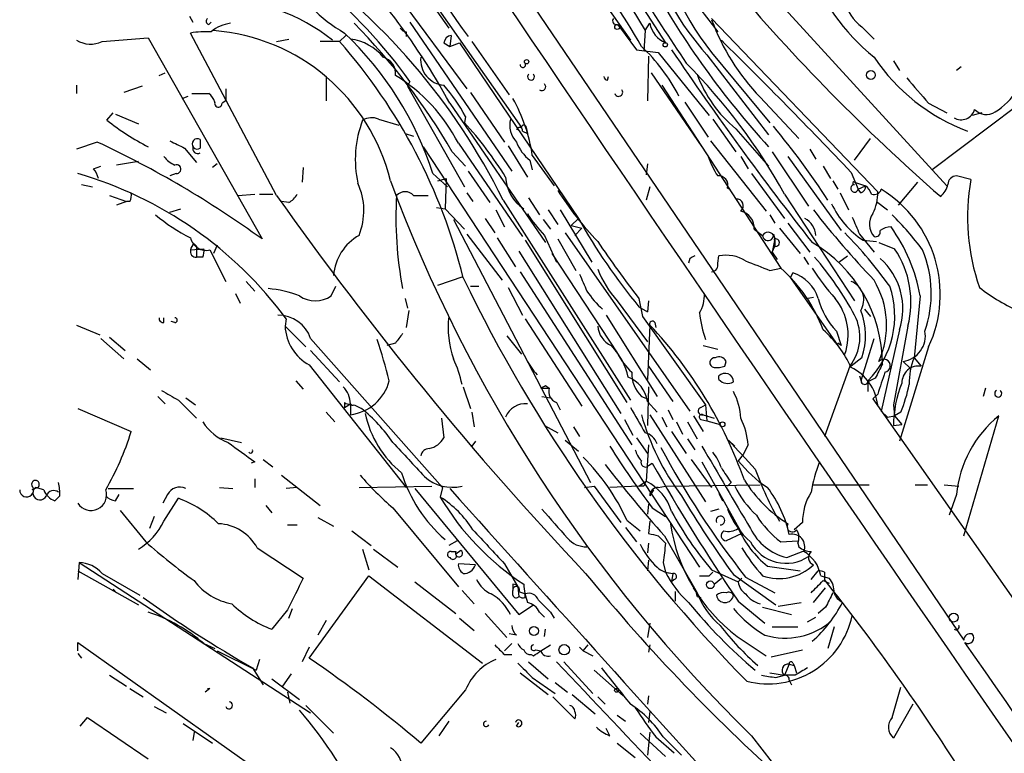
# Model space of a CAD drawing. Extents: x 5 to 59876, y -21159 to 38722.
# Drawn here: x 41 to 110, y 38601 to 38653 of the extents above; entities that cross this region are included whole.
import ezdxf

# ---------------------------------------------------------------- set-up
doc = ezdxf.new("R2010")
doc.units = 0
doc.header["$MEASUREMENT"] = 0
doc.layers.add('MAIN', color=5, linetype='CONTINUOUS')

msp = doc.modelspace()

# ---------------------------------------------------------------- linework, layer by layer
at = {"layer": 'MAIN'}
for p, q in [((55.2027, 38685.6325), (107.0187, 38609.2631)), ((56.134, 38673.6098), (76.1153, 38645.0771)), ((62.3993, 38664.3811), (71.0353, 38652.0198)), ((61.976, 38661.7565), (72.3053, 38647.7865)), ((81.026, 38658.9625), (86.1907, 38651.0038)), ((89.662, 38658.7085), (105.8333, 38641.0131)), ((81.8727, 38656.6765), (84.7513, 38651.8505)), ((81.1953, 38654.8138), (83.7353, 38651.1731)), ((52.9167, 38652.8665), (53.1707, 38652.4431)), ((88.646, 38653.2898), (89.8313, 38651.7658)), ((54.2713, 38652.2738), (54.4407, 38652.4431)), ((68.326, 38652.4431), (75.438, 38642.0291)), ((82.804, 38652.2738), (82.9733, 38652.1045)), ((84.7513, 38651.8505), (85.09, 38652.3585)), ((89.408, 38652.6971), (101.0073, 38640.5898)), ((59.0127, 38640.3358), (53.0013, 38651.6811)), ((63.8387, 38651.5118), (63.4153, 38651.0885)), ((68.072, 38651.7658), (68.072, 38651.4271)), ((71.2047, 38651.5118), (71.12, 38650.7498)), ((82.9733, 38652.1045), (84.1587, 38650.4958)), ((84.7513, 38651.8505), (84.6667, 38650.4111)), ((99.9067, 38652.1045), (100.7533, 38651.2578)), ((46.8207, 38651.0885), (50.038, 38651.3425)), ((50.038, 38651.3425), (57.9967, 38637.2878)), ((59.0127, 38651.0885), (59.8593, 38651.2578)), ((63.4153, 38651.0885), (62.0607, 38651.0885)), ((70.6967, 38651.0038), (71.12, 38650.7498)), ((71.12, 38650.7498), (71.7973, 38651.0038)), ((71.7973, 38651.0038), (80.0947, 38638.7271)), ((72.644, 38651.0885), (75.2687, 38647.3631)), ((84.1587, 38650.4958), (85.6827, 38650.3265)), ((85.6827, 38650.3265), (89.2387, 38645.9238)), ((89.0693, 38650.1571), (93.3873, 38644.5691)), ((89.408, 38650.3265), (93.472, 38645.4158)), ((85.0053, 38650.0725), (84.9207, 38646.9398)), ((102.108, 38649.7338), (102.5313, 38649.0565)), ((50.8, 38648.7178), (51.2233, 38648.8871)), ((85.1747, 38648.8871), (88.7307, 38643.7225)), ((106.8493, 38649.3105), (106.5107, 38649.0565)), ((45.0427, 38648.0405), (45.0427, 38647.4478)), ((62.484, 38648.6331), (62.484, 38646.9398)), ((68.326, 38648.2945), (68.1567, 38647.9558)), ((82.1267, 38648.3791), (82.2113, 38648.6331)), ((85.9367, 38648.0405), (94.234, 38635.2558)), ((49.6147, 38647.9558), (48.3447, 38647.5325)), ((53.086, 38647.4478), (54.2713, 38647.4478)), ((68.1567, 38647.9558), (72.136, 38640.9285)), ((72.5593, 38647.5325), (74.93, 38644.0611)), ((52.4087, 38647.1091), (52.832, 38647.2785)), ((55.4567, 38646.9398), (55.2027, 38646.7705)), ((71.12, 38646.7705), (77.8087, 38637.0338)), ((87.5453, 38646.8551), (89.154, 38644.3998)), ((92.7947, 38647.1938), (95.504, 38644.3151)), ((104.5633, 38646.7705), (105.8333, 38646.0931)), ((47.1593, 38645.5851), (47.5827, 38646.0931)), ((47.752, 38646.0085), (49.3607, 38645.3311)), ((110.744, 38646.6011), (104.8173, 38642.1138)), ((108.2887, 38646.0931), (107.6113, 38645.9238)), ((66.1247, 38645.6698), (67.564, 38645.2465)), ((72.2207, 38645.8391), (72.136, 38645.4158)), ((89.4927, 38645.6698), (91.1013, 38643.3838)), ((67.9873, 38644.6538), (68.58, 38644.4845)), ((76.2, 38644.8231), (76.5387, 38644.6538)), ((76.454, 38645.0771), (76.5387, 38644.6538)), ((91.1013, 38644.9925), (93.3873, 38642.3678)), ((46.482, 38644.0611), (45.0427, 38643.5531)), ((53.6787, 38644.2305), (53.6787, 38643.6378)), ((71.7127, 38643.9765), (76.2, 38637.4571)), ((89.3233, 38644.1458), (93.218, 38639.2351)), ((99.3987, 38642.7911), (100.4993, 38644.3151)), ((52.578, 38643.6378), (53.4247, 38642.6218)), ((69.2573, 38643.7225), (88.5613, 38614.3431)), ((71.2893, 38643.3838), (72.2207, 38642.3678)), ((75.184, 38643.8071), (76.5387, 38641.6058)), ((93.6413, 38643.3838), (96.1813, 38639.5738)), ((96.266, 38643.5531), (96.6893, 38642.8758)), ((49.3607, 38642.7065), (47.8367, 38642.4525)), ((54.864, 38642.5371), (54.5253, 38642.2831)), ((76.708, 38642.7911), (76.8773, 38642.1138)), ((76.8773, 38643.1298), (78.4013, 38641.0131)), ((84.9207, 38642.5371), (84.836, 38641.7751)), ((91.44, 38643.0451), (91.948, 38642.1985)), ((94.742, 38643.0451), (98.4673, 38637.8805)), ((46.228, 38642.1985), (46.736, 38642.3678)), ((51.9853, 38641.8598), (51.562, 38641.6905)), ((60.8753, 38642.2831), (60.7907, 38641.2671)), ((69.9347, 38641.8598), (70.9507, 38640.9285)), ((72.39, 38642.0291), (73.914, 38639.8278)), ((92.202, 38641.8598), (94.488, 38638.7271)), ((97.1973, 38642.3678), (97.7053, 38641.5211)), ((99.1447, 38641.9445), (99.6527, 38640.7591)), ((70.2733, 38641.3518), (70.866, 38641.5211)), ((70.866, 38641.5211), (70.7813, 38639.4045)), ((97.8747, 38641.3518), (98.2133, 38640.7591)), ((99.3987, 38641.2671), (100.1607, 38641.0131)), ((103.8013, 38641.2671), (102.4467, 38639.6585)), ((107.5267, 38641.4365), (106.5107, 38641.6905)), ((45.3813, 38641.0978), (46.1433, 38640.9285)), ((72.3053, 38640.5051), (72.7287, 38639.9125)), ((85.09, 38640.9285), (84.836, 38639.9971)), ((90.5087, 38640.8438), (90.678, 38640.7591)), ((98.3827, 38640.5051), (98.9753, 38639.3198)), ((99.6527, 38640.7591), (100.1607, 38641.0131)), ((99.822, 38640.5051), (99.6527, 38640.7591)), ((47.3287, 38640.3358), (48.514, 38639.9125)), ((48.514, 38639.9125), (47.8367, 38639.6585)), ((48.768, 38639.9125), (48.514, 38639.9125)), ((56.3033, 38640.3358), (57.4887, 38640.4205)), ((57.8273, 38640.4205), (58.7587, 38640.4205)), ((59.8593, 38639.8278), (59.3513, 38639.9125)), ((68.58, 38640.3358), (69.596, 38640.3358)), ((74.8453, 38639.9971), (83.7353, 38626.0271)), ((76.6233, 38640.1665), (77.3853, 38638.9811)), ((94.488, 38640.4205), (99.3987, 38632.9698)), ((100.9227, 38639.9125), (101.6847, 38639.3198)), ((51.562, 38639.1505), (52.324, 38639.4045)), ((70.1887, 38639.4891), (70.7813, 38639.4045)), ((70.7813, 38639.4045), (72.136, 38637.9651)), ((74.3373, 38639.3198), (74.93, 38638.1345)), ((77.978, 38639.3198), (78.6553, 38638.3038)), ((78.8247, 38639.3198), (81.026, 38635.6791)), ((71.374, 38638.6425), (80.9413, 38620.2698)), ((73.5753, 38638.7271), (74.2527, 38637.7111)), ((77.6393, 38638.6425), (78.1473, 38637.9651)), ((80.0947, 38638.7271), (79.5867, 38638.2191)), ((93.472, 38638.9811), (93.8107, 38638.3885)), ((79.5867, 38638.2191), (80.3487, 38638.0498)), ((80.3487, 38638.0498), (79.8407, 38637.5418)), ((92.3713, 38637.9651), (92.964, 38637.5418)), ((94.1493, 38638.0498), (95.5887, 38636.2718)), ((94.742, 38638.3885), (96.266, 38636.3565)), ((72.3053, 38637.6265), (74.7607, 38634.4091)), ((74.422, 38637.3725), (75.692, 38635.3405)), ((76.3693, 38637.2031), (83.4813, 38625.8578)), ((77.724, 38637.5418), (78.5707, 38635.6791)), ((78.6553, 38637.2878), (79.9253, 38635.0865)), ((79.1633, 38637.7111), (87.884, 38625.2651)), ((93.8107, 38637.2878), (93.6413, 38636.3565)), ((93.726, 38637.6265), (93.8107, 38637.2878)), ((93.8107, 38637.2031), (93.8107, 38636.7798)), ((99.7373, 38637.6265), (100.7533, 38636.3565)), ((99.9913, 38637.2031), (100.9227, 38637.1185)), ((101.092, 38637.0338), (102.1927, 38636.6105)), ((53.0013, 38636.5258), (53.9327, 38636.6105)), ((53.2553, 38636.9491), (53.4247, 38636.7798)), ((53.4247, 38636.7798), (53.4247, 38636.0178)), ((54.356, 38636.5258), (55.4567, 38634.3245)), ((54.864, 38636.8645), (54.61, 38636.2718)), ((75.946, 38636.4411), (83.058, 38625.0958)), ((93.6413, 38636.3565), (93.8107, 38636.7798)), ((93.6413, 38636.3565), (93.98, 38635.8485)), ((53.848, 38636.0178), (53.4247, 38636.0178)), ((78.232, 38636.2718), (82.804, 38629.3291)), ((87.884, 38635.9331), (87.7993, 38635.5945)), ((89.8313, 38635.5945), (89.916, 38636.1025)), ((95.8427, 38636.0178), (96.1813, 38635.5098)), ((98.298, 38635.6791), (98.8907, 38636.1025)), ((76.0307, 38635.0018), (83.82, 38622.8945)), ((93.472, 38635.0865), (94.234, 38635.2558)), ((56.896, 38634.3245), (57.4887, 38633.6471)), ((70.2733, 38634.0705), (72.0513, 38634.6631)), ((94.9113, 38634.5785), (95.0807, 38634.9171)), ((94.9113, 38634.5785), (98.2133, 38629.8371)), ((62.8227, 38633.3085), (63.1613, 38633.9858)), ((72.5593, 38633.9858), (73.152, 38633.9858)), ((75.184, 38633.9011), (76.2, 38631.9538)), ((56.134, 38633.4778), (56.4727, 38632.8005)), ((67.9873, 38633.1391), (68.1567, 38632.4618)), ((82.804, 38632.9698), (84.9207, 38630.0911)), ((84.328, 38633.1391), (84.582, 38631.8691)), ((85.0053, 38632.9698), (84.9207, 38632.2078)), ((96.012, 38633.1391), (96.52, 38633.2238)), ((103.9707, 38633.3085), (103.5473, 38628.9905)), ((68.2413, 38632.2925), (68.072, 38631.1071)), ((84.328, 38632.5465), (84.9207, 38632.2078)), ((100.076, 38632.3771), (100.4993, 38631.8691)), ((51.1387, 38631.4458), (51.1387, 38631.7845)), ((51.9007, 38631.4458), (51.6467, 38631.5305)), ((59.69, 38631.6998), (59.6053, 38631.1918)), ((76.3693, 38631.6998), (80.3487, 38625.6038)), ((82.042, 38631.9538), (85.598, 38626.2811)), ((84.582, 38631.8691), (88.9847, 38625.6885)), ((45.0427, 38631.2765), (46.6513, 38630.5991)), ((59.6053, 38631.1918), (61.0447, 38629.7525)), ((85.09, 38631.2765), (84.9207, 38627.4665)), ((85.4287, 38631.4458), (85.5133, 38631.1071)), ((98.1287, 38630.8531), (98.4673, 38629.8371)), ((102.5313, 38630.9378), (101.2613, 38625.2651)), ((103.124, 38631.1918), (102.108, 38625.6885)), ((46.736, 38630.3451), (48.3447, 38628.9058)), ((47.3287, 38630.4298), (48.4293, 38629.4985)), ((61.3833, 38630.3451), (70.612, 38619.9311)), ((75.0993, 38630.5145), (76.1153, 38629.2445)), ((99.9067, 38627.5511), (100.7533, 38630.3451)), ((61.3833, 38629.4985), (63.4153, 38627.2971)), ((67.31, 38630.0065), (66.7173, 38629.8371)), ((82.3807, 38629.8371), (82.804, 38629.3291)), ((88.8153, 38629.8371), (89.8313, 38629.5831)), ((98.4673, 38629.8371), (98.2133, 38630.0065)), ((104.5633, 38629.7525), (102.5313, 38623.1485)), ((49.276, 38628.9058), (50.2073, 38628.1438)), ((99.9067, 38628.9905), (99.1447, 38628.3978)), ((103.5473, 38628.9905), (104.0553, 38628.3978)), ((61.2987, 38628.4825), (68.072, 38619.9311)), ((85.0053, 38628.3978), (86.6987, 38625.9425)), ((90.3393, 38628.3978), (90.424, 38628.7365)), ((99.06, 38628.3978), (97.282, 38623.4871)), ((102.7853, 38628.7365), (103.2933, 38628.2285)), ((89.916, 38627.4665), (89.916, 38627.7205)), ((99.7373, 38627.7205), (99.9067, 38627.2125)), ((100.838, 38627.5511), (100.33, 38627.2971)), ((60.3673, 38627.3818), (60.8753, 38626.7891)), ((72.0513, 38626.9585), (72.5593, 38625.4345)), ((77.47, 38626.8738), (78.0627, 38626.8738)), ((77.8087, 38627.0431), (78.0627, 38626.8738)), ((85.0053, 38626.9585), (84.9207, 38624.2491)), ((100.33, 38627.3818), (100.33, 38626.6198)), ((108.5427, 38626.8738), (108.3733, 38626.2811)), ((50.7153, 38626.2811), (51.2233, 38625.7731)), ((52.1547, 38626.0271), (53.4247, 38624.7571)), ((52.6627, 38626.1965), (53.34, 38625.6885)), ((77.5547, 38626.2811), (78.1473, 38626.1965)), ((84.4973, 38626.2811), (84.9207, 38626.1118)), ((101.0073, 38626.4505), (100.6687, 38626.1118)), ((100.6687, 38626.1118), (113.792, 38607.4005)), ((45.1273, 38625.4345), (48.8527, 38623.8258)), ((63.754, 38625.8578), (63.754, 38625.5191)), ((63.754, 38625.5191), (64.1773, 38625.7731)), ((64.1773, 38625.7731), (64.1773, 38625.0111)), ((64.4313, 38625.6885), (64.9393, 38625.4345)), ((78.5707, 38625.8578), (78.8247, 38625.3498)), ((84.9207, 38625.9425), (85.598, 38625.1805)), ((86.36, 38625.3498), (86.6987, 38624.6725)), ((88.646, 38625.5191), (88.9847, 38625.6885)), ((88.9847, 38625.6885), (89.0693, 38624.5878)), ((102.108, 38625.6885), (102.1927, 38624.9265)), ((62.484, 38625.1805), (63.0767, 38624.5031)), ((70.5273, 38624.7571), (70.6967, 38623.4025)), ((72.644, 38625.1805), (72.8133, 38624.1645)), ((83.312, 38624.6725), (83.9047, 38623.5718)), ((85.09, 38625.0111), (88.9847, 38618.9151)), ((85.9367, 38624.8418), (86.2753, 38624.1645)), ((88.138, 38624.9265), (88.8153, 38623.8258)), ((88.646, 38624.6725), (89.0693, 38624.5878)), ((88.8153, 38625.0111), (89.5773, 38624.7571)), ((101.2613, 38625.2651), (101.6847, 38624.8418)), ((101.6847, 38624.8418), (102.1927, 38624.9265)), ((102.616, 38625.1805), (102.1927, 38624.9265)), ((102.1927, 38624.9265), (102.7007, 38624.3338)), ((107.0187, 38616.5445), (109.474, 38624.9265)), ((77.724, 38624.2491), (78.6553, 38623.7411)), ((79.756, 38624.1645), (80.1793, 38623.4871)), ((86.9527, 38624.5031), (87.376, 38623.6565)), ((87.7147, 38624.5031), (88.392, 38623.3178)), ((89.0693, 38624.5878), (90.0007, 38624.3338)), ((102.108, 38624.2491), (102.7007, 38624.3338)), ((55.118, 38623.4025), (56.5573, 38623.0638)), ((84.1587, 38623.4025), (84.9207, 38622.3018)), ((86.614, 38623.8258), (87.63, 38622.3018)), ((87.7147, 38623.3178), (88.2227, 38622.5558)), ((72.898, 38623.1485), (72.644, 38622.8098)), ((79.1633, 38623.2331), (80.0947, 38622.4711)), ((85.0053, 38622.8945), (84.836, 38620.3545)), ((90.5933, 38623.2331), (91.0167, 38622.8098)), ((91.948, 38622.8945), (91.6093, 38622.2171)), ((91.6093, 38622.2171), (91.2707, 38621.7938)), ((57.4887, 38621.7091), (57.2347, 38621.6245)), ((58.0813, 38621.8785), (58.7587, 38621.3705)), ((85.0053, 38621.4551), (85.2593, 38621.6245)), ((87.9687, 38621.8785), (89.408, 38619.9311)), ((88.7307, 38621.7091), (91.5247, 38616.7138)), ((57.4887, 38620.5238), (57.4887, 38619.9311)), ((59.3513, 38620.7778), (62.0607, 38618.6611)), ((42.3333, 38619.9311), (41.91, 38619.7618)), ((42.7567, 38619.7618), (42.164, 38619.9311)), ((47.244, 38619.8465), (49.022, 38619.8465)), ((55.0333, 38619.9311), (55.9647, 38619.8465)), ((60.452, 38619.9311), (59.69, 38619.8465)), ((64.77, 38619.9311), (69.85, 38620.0158)), ((68.6647, 38619.8465), (75.946, 38611.0411)), ((70.612, 38619.9311), (70.4427, 38619.2538)), ((80.518, 38619.9311), (81.1953, 38620.0158)), ((81.1953, 38620.0158), (83.058, 38617.4758)), ((84.328, 38620.0158), (82.296, 38619.9311)), ((84.328, 38620.0158), (84.836, 38620.3545)), ((84.6667, 38620.0158), (84.328, 38620.0158)), ((85.6827, 38619.9311), (86.1907, 38620.0158)), ((86.1907, 38620.0158), (92.7947, 38620.1005)), ((90.7627, 38620.2698), (90.5087, 38620.0158)), ((96.4353, 38620.1005), (100.4147, 38620.1005)), ((103.632, 38620.1005), (104.4787, 38620.1005)), ((105.664, 38620.1005), (106.68, 38620.0158)), ((43.8573, 38619.3385), (43.5187, 38618.9998)), ((47.752, 38618.9998), (48.006, 38619.4231)), ((51.3927, 38619.4231), (51.054, 38618.8305)), ((51.1387, 38617.5605), (52.1547, 38619.1691)), ((85.344, 38619.7618), (85.09, 38619.3385)), ((89.916, 38619.5078), (90.17, 38618.9998)), ((106.5107, 38619.4231), (106.0027, 38617.9838)), ((58.2507, 38618.6611), (58.674, 38618.1531)), ((67.1407, 38618.4918), (71.7127, 38612.9885)), ((85.0053, 38618.7458), (84.9207, 38618.0685)), ((85.2593, 38618.4918), (86.1907, 38617.8991)), ((48.0907, 38618.3225), (49.8687, 38616.1211)), ((50.4613, 38617.8991), (50.1227, 38617.0525)), ((61.8913, 38617.8145), (62.992, 38617.2218)), ((89.916, 38618.4071), (89.3233, 38618.2378)), ((59.7747, 38617.3065), (60.452, 38617.3065)), ((83.3967, 38617.1371), (84.1587, 38616.1211)), ((83.4813, 38617.6451), (84.4127, 38616.8831)), ((85.09, 38617.5605), (85.0053, 38616.7138)), ((95.758, 38617.4758), (95.1653, 38616.9678)), ((64.262, 38616.8831), (65.6167, 38615.8671)), ((85.6827, 38616.5445), (86.1907, 38616.0365)), ((86.106, 38616.5445), (88.392, 38612.5651)), ((91.5247, 38616.7138), (90.424, 38616.2058)), ((71.628, 38616.2058), (71.0353, 38615.8671)), ((85.0053, 38616.0365), (84.9207, 38615.3591)), ((94.234, 38616.1211), (95.4193, 38616.2058)), ((95.4193, 38616.0365), (95.504, 38615.7825)), ((57.658, 38615.6978), (60.8753, 38613.5811)), ((65.024, 38615.6131), (65.4473, 38614.1738)), ((65.786, 38615.6131), (67.4793, 38614.3431)), ((71.2047, 38615.4438), (71.5433, 38615.4438)), ((71.882, 38615.5285), (71.5433, 38615.2745)), ((94.6573, 38615.0205), (95.9273, 38615.5285)), ((45.212, 38614.6818), (45.1273, 38613.4965)), ((45.212, 38614.6818), (61.3833, 38604.1831)), ((72.898, 38614.5125), (71.7127, 38614.5971)), ((74.93, 38614.5971), (75.8613, 38612.9885)), ((85.0053, 38614.8511), (84.9207, 38614.0891)), ((86.0213, 38614.6818), (86.1907, 38614.0045)), ((93.3027, 38614.4278), (95.5887, 38614.0891)), ((45.1273, 38614.0891), (49.3607, 38611.7185)), ((46.8207, 38613.9198), (49.4453, 38612.3958)), ((61.2987, 38607.9931), (65.4473, 38613.7505)), ((65.4473, 38613.7505), (73.406, 38607.6545)), ((86.1907, 38614.0045), (86.6987, 38613.9198)), ((86.6987, 38613.9198), (86.614, 38613.3271)), ((89.2387, 38613.7505), (89.4927, 38614.0045)), ((89.408, 38614.1738), (91.2707, 38613.3271)), ((90.932, 38613.8351), (93.8953, 38611.7185)), ((91.7787, 38613.6658), (93.8107, 38612.5651)), ((96.3507, 38613.4965), (96.8587, 38614.0891)), ((97.028, 38613.7505), (97.6207, 38613.5811)), ((97.282, 38614.0045), (97.282, 38613.4965)), ((68.6647, 38613.3271), (71.5433, 38611.1258)), ((75.5227, 38613.1578), (75.5227, 38612.7345)), ((75.8613, 38612.9885), (75.946, 38612.3111)), ((86.7833, 38613.4965), (86.614, 38613.3271)), ((89.5773, 38613.1578), (90.0853, 38613.5811)), ((91.5247, 38613.5811), (91.2707, 38613.3271)), ((97.1973, 38613.4118), (97.6207, 38613.2425)), ((47.5827, 38612.8191), (47.8367, 38612.5651)), ((71.9667, 38612.7345), (72.8133, 38611.8031)), ((75.5227, 38612.3958), (75.5227, 38612.7345)), ((75.946, 38612.6498), (76.3693, 38612.4805)), ((76.3693, 38612.2265), (76.3693, 38612.4805)), ((86.868, 38612.6498), (86.868, 38611.9725)), ((88.392, 38612.3111), (88.646, 38612.2265)), ((96.52, 38611.8878), (97.3667, 38612.9038)), ((75.946, 38611.0411), (76.962, 38611.7185)), ((91.2707, 38611.9725), (93.1333, 38610.4485)), ((94.0647, 38611.6338), (95.6733, 38611.8878)), ((59.7747, 38611.3798), (58.674, 38610.0251)), ((59.8593, 38610.7871), (60.1133, 38611.4645)), ((73.5753, 38611.1258), (75.0993, 38609.4325)), ((77.3853, 38611.2105), (77.724, 38610.8718)), ((78.1473, 38611.2105), (78.4013, 38610.7871)), ((92.964, 38611.5491), (94.996, 38611.0411)), ((97.3667, 38611.5491), (96.8587, 38611.1258)), ((62.484, 38610.6178), (61.8913, 38609.6018)), ((71.7973, 38610.7871), (72.8133, 38609.9405)), ((85.09, 38610.4485), (84.9207, 38609.4325)), ((96.0967, 38610.5331), (96.6893, 38610.8718)), ((75.7767, 38609.6018), (75.2687, 38609.6865)), ((77.724, 38609.5171), (77.8087, 38610.0251)), ((91.186, 38609.5171), (93.218, 38608.1625)), ((93.6413, 38610.1945), (95.4193, 38610.1945)), ((97.9593, 38610.1945), (97.536, 38608.6705)), ((45.1273, 38608.5011), (45.1273, 38609.0938)), ((45.1273, 38609.0938), (59.3513, 38599.0185)), ((53.9327, 38609.0091), (54.6947, 38608.6705)), ((75.438, 38609.0091), (74.93, 38608.5011)), ((77.47, 38608.5011), (78.1473, 38608.9245)), ((80.4333, 38608.5011), (80.772, 38608.9245)), ((85.09, 38608.9245), (85.0053, 38608.4165)), ((45.1273, 38608.3318), (45.3813, 38607.9931)), ((54.864, 38608.5011), (57.5733, 38607.1465)), ((61.2987, 38608.7551), (60.7907, 38607.7391)), ((74.93, 38608.2471), (75.438, 38608.2471)), ((76.7927, 38608.2471), (76.962, 38608.1625)), ((77.1313, 38608.5858), (77.47, 38608.5011)), ((80.1793, 38608.7551), (80.4333, 38608.5011)), ((80.4333, 38608.5011), (81.1107, 38608.1625)), ((93.5567, 38608.0778), (95.758, 38608.5858)), ((57.8273, 38607.9085), (57.5733, 38607.1465)), ((76.6233, 38607.7391), (77.978, 38606.5538)), ((79.0787, 38607.7391), (81.1107, 38605.5378)), ((94.8267, 38607.5698), (94.488, 38606.8078)), ((94.8267, 38607.5698), (95.1653, 38607.4851)), ((95.0807, 38607.6545), (95.1653, 38607.4851)), ((95.1653, 38607.4851), (95.3347, 38606.9771)), ((47.3287, 38606.8078), (48.514, 38606.0458)), ((57.3193, 38607.3158), (58.0813, 38606.1305)), ((60.0287, 38606.8925), (59.436, 38606.0458)), ((76.0307, 38606.9771), (77.978, 38605.4531)), ((81.1953, 38607.1465), (83.2273, 38605.3685)), ((93.472, 38606.9771), (94.488, 38606.8078)), ((93.8953, 38606.6385), (94.488, 38606.8078)), ((95.25, 38606.8078), (94.488, 38606.8078)), ((58.674, 38606.5538), (60.6213, 38605.1145)), ((76.8773, 38606.6385), (78.486, 38605.5378)), ((78.486, 38606.2998), (79.3327, 38605.6225)), ((94.8267, 38606.4691), (94.996, 38606.1305)), ((48.768, 38605.8765), (49.6993, 38605.2838)), ((54.356, 38605.8765), (54.0173, 38605.6225)), ((59.7747, 38605.6225), (59.944, 38604.8605)), ((72.2207, 38605.7918), (69.088, 38602.0665)), ((79.6713, 38605.4531), (81.28, 38604.0985)), ((102.0233, 38603.8445), (102.616, 38605.9611)), ((78.3167, 38605.2838), (79.8407, 38603.7598)), ((81.4493, 38605.2838), (81.9573, 38604.7758)), ((85.0053, 38605.3685), (84.9207, 38604.7758)), ((103.4627, 38604.7758), (102.108, 38602.4051)), ((50.4613, 38604.6065), (51.308, 38604.1831)), ((61.0447, 38604.6911), (62.992, 38602.7438)), ((82.804, 38604.0138), (83.3967, 38603.5905)), ((85.09, 38604.2678), (85.0053, 38603.5058)), ((45.2967, 38603.2518), (45.8047, 38603.8445)), ((45.8047, 38603.8445), (50.038, 38600.9658)), ((52.4933, 38603.4211), (54.5253, 38602.0665)), ((71.0353, 38603.5905), (70.358, 38602.5745)), ((75.7767, 38603.2518), (75.946, 38603.5058)), ((53.2553, 38602.8285), (53.1707, 38602.2358)), ((82.296, 38602.5745), (82.042, 38603.0825)), ((84.4127, 38602.7438), (86.1907, 38601.1351)), ((85.09, 38602.8285), (84.9207, 38601.2198)), ((82.804, 38602.0665), (84.074, 38601.0505)), ((85.5133, 38602.4898), (86.7833, 38601.3891)), ((86.0213, 38602.4898), (87.2913, 38601.2198)), ((92.202, 38602.5745), (95.0807, 38598.8491))]:
    msp.add_line(p, q, dxfattribs=at)
for centre, radius in [((82.8039, 38652.1045), 0.1693), ((86.1695, 38650.8557), 0.1496), ((76.4751, 38649.6704), 0.1496), ((100.5366, 38648.7452), 0.3067), ((90.17, 38624.3338), 0.1693), ((89.3104, 38613.1229), 0.2691), ((106.3122, 38610.8348), 0.3124), ((76.9873, 38609.8982), 0.3161), ((79.1068, 38608.5859), 0.3668), ((82.7616, 38605.7495), 0.1338)]:
    msp.add_circle(centre, radius, dxfattribs=at)
for centre, radius, start, end in [((4609.7444, 41719.1816), 5473.5726, 213.4898242, 214.7304646), ((109.7889, 38661.1871), 14.3899, 167.175703, 231.103396), ((109.7714, 38679.1358), 46.5311, 202.833636, 216.547432), ((298.4242, 38790.1927), 253.3979, 210.877508, 213.708643), ((103.9735, 38661.9608), 18.6416, 185.842772, 218.616368), ((29.3218, 38623.9944), 47.6009, 28.586242, 46.82563), ((34.2091, 38619.9463), 45.3137, 26.262751, 55.263982), ((104.2041, 38663.6027), 20.2447, 197.727183, 221.617557), ((59.9462, 38637.3771), 27.9569, 28.576619, 44.137567), ((39.677, 38627.8615), 35.1891, 35.497172, 50.855136), ((138.3265, 38684.6773), 60.8015, 209.051327, 222.344101), ((196.6763, 38744.7046), 138.7086, 220.165924, 228.854646), ((55.0415, 38641.5036), 12.4648, 50.872852, 90.815928), ((101.642, 38654.5174), 2.9721, 190.670222, 234.277214), ((69.1356, 38660.9589), 10.7256, 224.366151, 239.884067), ((54.3348, 38652.5066), 0.2413, 127.862488, 254.742799), ((56.0879, 38649.8455), 2.53, 96.641303, 130.62242), ((32.1012, 38620.5459), 45.3572, 30.232623, 44.537751), ((82.7475, 38652.5277), 0.2602, 139.379598, 282.545532), ((86.861, 38652.6729), 1.7987, 190.066659, 248.119918), ((104.0004, 38657.9651), 15.5431, 200.14341, 223.867632), ((54.1023, 38645.244), 6.5306, 87.029728, 99.705936), ((53.5394, 38638.0635), 13.8285, 13.756178, 85.559729), ((47.6876, 38634.7148), 23.3663, 17.805224, 46.560506), ((68.1143, 38652.316), 0.5518, 212.463229, 265.603684), ((71.2892, 38650.9193), 0.5985, 98.116564, 171.883436), ((46.0116, 38652.8101), 1.9022, 239.379755, 295.172107), ((33.8668, 38625.1187), 39.3388, 13.914268, 41.311827), ((63.718, 38647.7387), 3.5489, 39.326211, 82.563998), ((-154.7317, 38401.7836), 349.4717, 43.409759, 45.530097), ((75.9936, 38641.5921), 12.4971, 27.066165, 47.120688), ((274.3397, 38777.1388), 226.4495, 214.004283, 218.221483), ((66.1459, 38648.859), 1.1726, 353.084069, 74.29489), ((70.8396, 38649.7967), 1.762, 173.773642, 265.348156), ((76.2161, 38649.4579), 0.1867, 173.263269, 34.831063), ((59.1223, 38621.04), 40.3279, 28.722861, 45.016878), ((112.1399, 38657.664), 13.7324, 213.985615, 249.241345), ((76.7926, 38648.6332), 0.2395, 135, 44.983084), ((96.6624, 38651.8153), 8.8021, 200.01603, 230.817352), ((61.1376, 38638.5714), 11.8764, 27.07229, 58.686429), ((60.9182, 38639.6428), 12.8895, 28.732604, 40.655729), ((77.5547, 38647.9135), 0.2625, 231.340192, 51.340192), ((82.169, 38648.6753), 0.2993, 188.105736, 261.872606), ((548.2762, 39028.6379), 585.4091, 220.4866904, 220.7158862), ((53.594, 38646.5164), 1.1516, 17.103826, 53.975919), ((267.1065, 38647.3631), 211.6502, 179.885381, 180.114592), ((82.9059, 38647.5404), 0.2866, 198.852236, 34.277867), ((106.9767, 38649.9451), 4.3846, 300.772371, 329.227629), ((54.941, 38646.7666), 0.2617, 160.235729, 0.853791), ((65.2189, 38641.3814), 11.7888, 8.529035, 29.068908), ((106.8391, 38646.5897), 0.9724, 239.204005, 345.55216), ((108.5975, 38647.0887), 1.1033, 222.237357, 304.348313), ((59.0168, 38660.7554), 19.2546, 231.987894, 242.204289), ((72.2121, 38642.8178), 7.7024, 158.944117, 192.257789), ((65.659, 38644.5271), 1.2339, 67.826965, 120.97172), ((52.9673, 38627.9401), 25.9391, 31.791989, 42.354771), ((77.0131, 38645.2466), 1.7129, 165.696036, 223.796017), ((75.9883, 38644.8654), 0.2158, 348.700477, 168.66924), ((76.2847, 38645.0771), 0.1694, 0, 180), ((51.3511, 38609.9141), 55.1183, 33.078615, 39.75389), ((16.6773, 38580.2185), 70.4571, 54.094654, 64.974642), ((179.0699, 38897.8915), 283.9809, 243.320348, 243.549531), ((53.467, 38643.9342), 0.3642, 54.455006, 305.535849), ((78.4648, 38645.0558), 2.8662, 200.306405, 232.198127), ((53.5007, 38643.602), 0.3513, 159.940258, 300.440739), ((52.7047, 38644.2725), 1.9897, 218.08865, 246.16616), ((96.0968, 38645.6699), 7.4224, 200.709636, 212.420809), ((37.3771, 38615.2346), 27.7303, 36.424466, 73.770507), ((44.7873, 38641.0548), 1.8395, 14.684428, 38.444311), ((52.017, 38642.1667), 0.3086, 264.102776, 112.14278), ((60.5593, 38639.2652), 4.5497, 337.741175, 24.923697), ((165.9279, 38678.1416), 105.5741, 200.393983, 225.706581), ((77.7503, 38641.7171), 2.7379, 182.329838, 237.635702), ((89.9123, 38641.061), 0.6347, 339.989129, 97.332163), ((99.3564, 38641.1825), 0.0947, 63.434949, 296.537987), ((106.4966, 38641.1119), 0.5788, 88.604026, 181.395974), ((122.0903, 38638.7908), 14.802, 169.703636, 199.289498), ((47.9209, 38640.3359), 0.947, 333.443066, 10.291859), ((67.9873, 38639.7714), 0.8184, 43.598957, 136.396215), ((97.783, 38652.8277), 22.6621, 212.430723, 223.883475), ((99.397, 38640.8319), 0.2659, 89.633691, 344.107889), ((99.7117, 38640.9456), 0.454, 284.057665, 8.549485), ((99.4826, 38640.0812), 1.1525, 17.122101, 53.958372), ((100.7534, 38640.9283), 0.5353, 251.551513, 341.575205), ((97.9642, 38640.4663), 3.0456, 332.623043, 2.323995), ((96.7642, 38633.4114), 8.6147, 334.866666, 58.531623), ((104.2664, 38641.5129), 1.703, 312.186781, 345.891948), ((254.4513, 38778.0383), 239.0778, 215.167832, 223.350905), ((59.1399, 38641.1399), 1.4964, 298.735138, 331.264862), ((93.8379, 38638.7794), 26.489, 176.631558, 190.798595), ((91.1436, 38639.6076), 0.4761, 308.509431, 95.097456), ((91.183, 38638.0701), 1.193, 354.950372, 77.559748), ((148.8111, 38680.1177), 66.3237, 217.961616, 223.564826), ((103.3859, 38642.3689), 6.1813, 205.137679, 236.6899), ((58.4119, 38648.3091), 12.2018, 229.860509, 243.677287), ((84.1474, 38643.7606), 8.9406, 211.675852, 224.072812), ((117.1621, 38659.5757), 42.5283, 209.355625, 219.461387), ((95.2256, 38637.4384), 1.4674, 4.040827, 61.43161), ((395.7688, 38765.2021), 322.351, 203.084547, 203.313761), ((101.6995, 38638.3134), 1.2762, 143.873602, 222.144729), ((86.4583, 38623.4226), 22.0076, 36.540664, 44.988034), ((93.3556, 38637.2931), 0.4639, 348.813597, 147.580908), ((100.8521, 38637.7817), 0.3393, 253.071082, 16.928918), ((102.0236, 38636.6099), 1.527, 93.187323, 123.684864), ((92.5285, 38631.3315), 11.6117, 9.802863, 35.864632), ((54.0905, 38637.6081), 1.1144, 192.205358, 283.783105), ((66.5272, 38634.4609), 3.5468, 119.698396, 175.360315), ((138.1104, 38675.0763), 68.2003, 213.8185, 217.945572), ((93.347, 38637.566), 0.3838, 183.615449, 9.069639), ((93.8775, 38637.0338), 0.2626, 255.26532, 104.73468), ((91.4742, 38628.4989), 9.872, 0.395825, 59.831754), ((75.0565, 38614.6309), 33.0563, 35.839269, 44.283488), ((53.3847, 38636.4149), 0.3991, 163.867273, 275.752019), ((53.5522, 38636.4831), 0.5526, 122.502209, 175.567893), ((53.0005, 38636.4413), 0.9474, 333.448472, 10.287538), ((96.5944, 38632.859), 6.739, 345.676719, 33.826599), ((96.8034, 38633.468), 7.9483, 340.792722, 22.625743), ((130.3933, 38551.3629), 94.6528, 116.4572, 116.686438), ((90.4239, 38633.6045), 2.5491, 57.894789, 101.492867), ((261.945, 39058.7368), 455.9197, 248.08458, 248.31377), ((79.2551, 38621.0975), 22.8828, 28.322242, 40.694855), ((98.0756, 38632.4109), 4.6928, 341.705586, 48.637888), ((88.1808, 38637.7962), 7.2253, 201.304417, 221.912237), ((89.3974, 38635.4569), 0.4552, 271.334268, 17.595058), ((87.0987, 38627.1833), 10.7739, 20.394339, 48.526465), ((109.0763, 38643.1933), 14.9264, 212.125414, 222.344232), ((167.1288, 38680.3318), 105.5135, 205.697842, 224.493842), ((376.7649, 38761.2318), 322.397, 203.082807, 203.312004), ((94.2085, 38632.2669), 2.79, 18.21675, 71.78325), ((98.6613, 38633.0345), 1.3776, 327.410463, 69.457585), ((95.4972, 38631.2489), 6.133, 335.817066, 31.016148), ((57.7913, 38626.0688), 7.7732, 68.649463, 85.360804), ((86.2523, 38637.3583), 6.689, 213.69862, 228.132357), ((95.7824, 38631.9091), 6.4169, 315.128167, 18.882486), ((115.6266, 38643.3702), 12.084, 231.591885, 247.478174), ((61.722, 38634.9277), 1.9579, 235.792913, 304.207087), ((86.4946, 38633.3595), 2.4083, 329.110093, 2.815596), ((101.7384, 38634.3542), 5.0287, 193.98291, 224.125016), ((94.8135, 38630.5711), 4.1268, 341.24894, 38.48201), ((95.4295, 38630.5277), 4.7338, 341.050625, 21.889065), ((51.0964, 38631.7422), 0.2994, 171.878017, 278.121983), ((51.9006, 38631.6152), 0.1693, 270.033823, 89.966157), ((59.1499, 38629.6), 2.3544, 18.44957, 91.280167), ((77.6921, 38631.129), 6.6978, 173.655935, 199.385846), ((85.2594, 38631.3611), 0.1894, 26.578587, 206.537987), ((96.9897, 38633.0596), 8.4803, 186.340266, 199.273147), ((96.4595, 38630.4396), 3.3063, 321.862532, 27.256355), ((62.8369, 38631.3278), 3.2345, 182.409837, 241.603864), ((83.1344, 38631.3528), 1.6928, 185.457661, 243.560587), ((62.422, 38610.0325), 31.0668, 19.571002, 43.142635), ((92.2093, 38625.2022), 7.6011, 24.1588, 48.987945), ((102.5349, 38630.5238), 1.8047, 277.975207, 10.51356), ((21.339, 38615.5489), 47.0596, 14.56302, 18.216955), ((236.8729, 38503.3573), 211.6403, 143.014163, 143.243367), ((79.4131, 38626.8208), 4.2321, 11.103101, 43.84637), ((63.9223, 38625.434), 8.2208, 11.890309, 24.981146), ((79.9385, 38630.5039), 3.8335, 204.637661, 224.749525), ((87.5012, 38631.7938), 5.3046, 207.686754, 226.054817), ((89.6197, 38628.6518), 0.3413, 82.88123, 262.864574), ((89.916, 38628.4824), 0.568, 26.574073, 116.56054), ((101.4307, 38628.4261), 0.4594, 280.610463, 137.496448), ((107.7826, 38627.2585), 4.5758, 157.758193, 181.636792), ((89.7467, 38630.2592), 1.9535, 265.025178, 287.659526), ((97.731, 38625.3366), 3.2952, 6.130508, 64.594441), ((355.0918, 38501.0592), 283.981, 153.320357, 153.54954), ((103.87, 38627.2429), 1.1697, 80.884765, 181.489267), ((82.7903, 38625.6266), 2.1537, 8.434474, 68.889719), ((86.1164, 38627.9108), 2.2973, 178.411076, 225.186941), ((90.3412, 38627.3101), 0.591, 358.739464, 136.014707), ((90.5282, 38628.0068), 0.8165, 221.430165, 299.638699), ((100.0929, 38627.3817), 0.2517, 137.704876, 340.363017), ((482.276, 38500.2076), 401.6256, 161.450464, 161.679638), ((62.2643, 38625.6548), 1.9167, 3.538667, 42.85825), ((63.797, 38628.1793), 3.191, 276.844841, 345.526958), ((35.3094, 38711.6434), 94.6752, 296.443694, 296.672849), ((78.8387, 38626.6268), 0.8144, 162.343781, 250.786322), ((110.0233, 38624.207), 7.9154, 157.684711, 179.695257), ((93.5641, 38628.9995), 9.8245, 337.125101, 349.017291), ((220.9119, 38922.7155), 341.3254, 240.139476, 240.368659), ((86.9293, 38624.5275), 4.5166, 2.913909, 27.597066), ((109.4317, 38626.4928), 0.2469, 120.959776, 59.040224), ((64.0504, 38626.239), 0.4829, 232.133342, 285.236386), ((64.3466, 38625.8578), 0.1893, 206.578587, 296.578587), ((58.0739, 38616.8519), 10.9907, 34.416055, 51.34296), ((76.4023, 38624.2837), 1.4956, 84.76742, 158.08975), ((528.7591, 38878.639), 511.9725, 209.630282, 209.859456), ((88.7307, 38625.2651), 0.2677, 108.441716, 288.421413), ((72.4446, 38626.6834), 7.4231, 192.349479, 230.60328), ((101.5781, 38629.8997), 17.7666, 195.971354, 216.472843), ((88.7306, 38624.8418), 0.1893, 63.421413, 243.448488), ((87.4383, 38622.6651), 4.5155, 2.912019, 27.59957), ((114.5064, 38618.6673), 8.0314, 128.799299, 174.600115), ((56.9846, 38626.56), 3.7509, 213.255812, 248.764206), ((29.2345, 38629.9878), 20.5632, 330.178672, 342.5627), ((69.3362, 38624.1582), 1.5563, 282.788764, 330.949687), ((84.4957, 38622.6056), 1.1639, 18.718281, 77.314214), ((395.2288, 39088.0565), 575.8023, 233.8578471, 234.0870324), ((660.9168, 39172.2038), 808.7798, 222.7634745, 222.9926571), ((69.6703, 38622.0529), 0.5877, 88.986021, 172.215954), ((134.9003, 38655.7346), 62.0585, 212.042268, 216.878798), ((139.6445, 38651.4485), 60.9809, 208.100729, 218.285673), ((1529.7445, 39466.5784), 1669.8701, 210.3506022, 210.5797858), ((599.5389, 39087.9051), 689.163, 222.3963658, 222.6255422), ((57.1923, 38622.4711), 0.1527, 213.66924, 33.700477), ((69.5512, 38611.2577), 15.3247, 24.632982, 44.756777), ((85.7016, 38622.9614), 1.6774, 193.993164, 224.113543), ((86.8144, 38620.2347), 3.4356, 17.81475, 38.779095), ((151.9862, 38675.4798), 88.3944, 217.605386, 221.815271), ((84.7744, 38621.6592), 0.3081, 154.092058, 318.525491), ((201.7144, 38687.4564), 133.7745, 209.479413, 214.351062), ((344.4238, 38790.1276), 305.2796, 213.578068, 213.807251), ((97.6107, 38626.6703), 7.9985, 217.56619, 237.411455), ((107.7541, 38617.5411), 11.5864, 158.916334, 169.801925), ((81.401, 38635.0381), 21.8434, 220.756152, 229.243848), ((77.4577, 38623.9864), 10.1883, 197.356306, 229.057483), ((71.2894, 38622.8154), 2.8804, 227.460837, 283.600106), ((112.9714, 38628.5291), 21.7849, 199.656478, 210.231542), ((41.5475, 38619.7446), 0.4845, 177.965565, 22.638057), ((42.164, 38620.1428), 0.2711, 308.649905, 231.350095), ((42.4784, 38619.5492), 0.4947, 129.462993, 334.792096), ((40.5557, 38619.5081), 3.3059, 357.059356, 13.320803), ((52.2394, 38618.9997), 0.9467, 63.440362, 153.432242), ((4522.413, 42610.483), 5978.2262, 221.87659999, 222.18686017), ((169.3963, 38577.8752), 94.6305, 153.3271, 153.556364), ((83.2916, 38617.2522), 3.4655, 16.523149, 63.534767), ((85.6684, 38619.3527), 0.5786, 88.583743, 181.406357), ((97.172, 38623.0448), 6.8602, 206.201626, 227.538498), ((99.7799, 38625.477), 9.5269, 211.924868, 238.075132), ((86.8746, 38614.9616), 8.125, 11.842933, 37.707252), ((43.8572, 38620.1003), 1.1514, 197.097241, 252.902759), ((43.4401, 38619.163), 0.5432, 52.2462, 161.151467), ((46.0498, 38619.4032), 1.0858, 211.832548, 19.284319), ((47.8151, 38619.9725), 0.9748, 220.573242, 266.288367), ((49.402, 38611.7592), 7.9047, 45.436683, 69.620497), ((66.5057, 38613.0308), 7.3638, 32.319617, 57.680383), ((86.4648, 38628.761), 18.6305, 210.684063, 236.878097), ((148.3905, 38655.8019), 71.1526, 210.828336, 216.143815), ((99.6694, 38617.5219), 3.9117, 148.039177, 180.67526), ((586.4716, 39061.9154), 675.0526, 221.0713329, 221.3005032), ((107.2573, 38629.4376), 23.4858, 208.481568, 220.535354), ((90.0217, 38617.6132), 0.3074, 266.083025, 206.548381), ((96.2974, 38620.7715), 6.253, 202.217606, 228.048612), ((98.2423, 38621.4658), 6.6808, 211.412653, 233.131646), ((46.9805, 38619.5716), 4.619, 301.018004, 334.189418), ((54.8127, 38614.1593), 3.2347, 28.400811, 87.590312), ((98.4911, 38619.1513), 12.0906, 188.371099, 232.828898), ((95.0383, 38617.1794), 0.3642, 144.455006, 324.476953), ((666.5048, 39166.1078), 808.7798, 222.7634745, 222.9926571), ((127.6704, 38785.9848), 174.5651, 255.853153, 256.082328), ((90.4305, 38616.5672), 0.3615, 119.096166, 268.969612), ((90.5509, 38618.2383), 1.3872, 257.671, 301.258436), ((97.8051, 38620.0124), 7.1735, 204.369194, 231.123646), ((95.5885, 38618.788), 3.8809, 206.563731, 256.116653), ((95.0495, 38615.792), 0.8662, 336.299422, 104.904149), ((94.6101, 38616.4325), 0.9009, 333.924158, 36.455225), ((80.2408, 38650.6147), 45.9595, 228.635628, 234.044366), ((80.6297, 38617.4953), 1.7138, 220.816694, 271.926082), ((89.5374, 38618.4867), 5.7174, 206.319006, 226.44715), ((424.7561, 38573.0123), 341.2882, 172.757787, 172.986987), ((94.6069, 38617.4436), 2.8191, 207.97768, 303.950493), ((96.4014, 38616.7981), 1.3553, 228.535684, 267.856058), ((71.1624, 38615.2321), 0.2158, 78.700477, 258.66924), ((71.3317, 38615.1474), 0.2468, 210.93987, 30.991622), ((71.755, 38615.3168), 0.2469, 149.040224, 59.040224), ((102.1649, 38622.0567), 12.3955, 210.863795, 222.074446), ((94.6795, 38613.3681), 2.3794, 9.248158, 60.734198), ((96.7366, 38615.0329), 0.5637, 133.202906, 247.402028), ((45.0947, 38612.3551), 2.3297, 42.193783, 87.113891), ((72.3902, 38614.5125), 0.6828, 172.88227, 240.239505), ((72.1162, 38614.7282), 0.811, 265.410022, 344.575725), ((86.721, 38615.6206), 1.7009, 228.682568, 269.248811), ((94.1109, 38617.0765), 3.5182, 250.974341, 313.215952), ((181.3942, 38696.2578), 130.1479, 219.245872, 228.455962), ((92.4897, 38617.1219), 7.0282, 206.33099, 228.135736), ((86.7411, 38613.7082), 0.2158, 281.273495, 101.33076), ((88.9, 38783.1003), 169.3501, 269.885409, 270.114592), ((96.9433, 38613.4109), 0.6835, 60.291513, 97.110459), ((56.6143, 38615.9467), 4.2082, 217.040363, 259.95077), ((610.6495, 38337.3307), 615.2771, 153.3213984, 153.5505815), ((74.9718, 38614.4696), 2.2144, 206.068631, 243.931369), ((75.7513, 38612.7768), 0.2325, 326.88417, 190.483399), ((75.5549, 38612.7989), 0.3603, 31.749179, 95.12677), ((80.5017, 38613.3408), 4.221, 182.484836, 200.135029), ((92.3706, 38613.4114), 1.1031, 184.382771, 237.550319), ((-114.8884, 38824.6258), 299.3187, 314.888792, 315.117989), ((-23.1659, 38517.6172), 153.9498, 32.55449, 38.520597), ((96.5837, 38612.6711), 1.3797, 355.59365, 41.267966), ((72.3943, 38609.6135), 3.2854, 25.755464, 60.768216), ((75.7555, 38612.4592), 0.2413, 195.234291, 322.137512), ((76.2422, 38612.6918), 0.4824, 232.11564, 285.278039), ((76.6233, 38611.8031), 0.7235, 20.554191, 110.554191), ((87.4351, 38612.2518), 0.9587, 3.546139, 42.848561), ((93.6377, 38614.5476), 5.6078, 200.703012, 229.567152), ((90.2546, 38611.8033), 0.7804, 77.463229, 130.603684), ((90.3394, 38612.4805), 0.5987, 188.132809, 351.865837), ((90.5934, 38612.2266), 0.3785, 26.551512, 116.585359), ((93.3029, 38613.666), 1.931, 217.875244, 254.740978), ((351.6205, 38485.0572), 283.981, 153.320357, 153.54954), ((99.0629, 38612.9329), 1.1633, 198.431834, 243.948176), ((103.7008, 38687.654), 92.7657, 234.399642, 240.000953), ((61.4254, 38617.433), 7.9024, 225.433223, 249.624283), ((76.2282, 38610.632), 1.2936, 26.56307, 76.111999), ((289.3738, 38823.2835), 299.3185, 224.885395, 225.114578), ((115.2862, 38634.2268), 35.4198, 219.101258, 229.867247), ((90.4022, 38616.0735), 9.1618, 311.185808, 332.815175), ((46.7106, 38600.7778), 10.9505, 48.736453, 72.310464), ((97.6196, 38617.1357), 8.7685, 220.298519, 239.226973), ((93.3315, 38612.2388), 6.0356, 255.921162, 347.733653), ((76.4113, 38610.3425), 0.9754, 183.726937, 229.411448), ((106.0647, 38622.7394), 20.3301, 217.79952, 228.619184), ((94.5379, 38614.3436), 4.9455, 253.499835, 311.116391), ((106.4789, 38610.1945), 0.2182, 230.913782, 22.81582), ((107.4797, 38609.2443), 0.4614, 73.426842, 177.66472), ((107.3333, 38609.4107), 0.3916, 234.028568, 44.772391), ((243.9287, 38777.8981), 239.4619, 224.881162, 225.110362), ((76.5811, 38609.3057), 0.7785, 202.394546, 247.621867), ((76.9862, 38608.7249), 0.2011, 96.912942, 316.209443), ((-650.3193, 38078.7618), 924.6302, 30.0081716, 34.9989333), ((76.725, 38608.6959), 0.4539, 194.039305, 278.578205), ((-7.4339, 38735.3318), 152.626, 303.570239, 303.799422), ((77.9674, 38608.6493), 0.519, 196.591391, 290.282109), ((4.1086, 38524.7464), 100.9986, 49.956485, 55.511114), ((75.8021, 38604.3272), 3.8693, 112.245224, 157.758078), ((330.3441, 38861.1212), 359.1753, 224.885386, 225.114592), ((2135.6039, 40550.9468), 2829.7423, 223.3701078, 223.5992919), ((94.7526, 38607.1464), 0.4298, 80.073098, 231.994044), ((94.9537, 38607.6121), 0.1339, 18.462013, 198.421413), ((717.7249, 39114.0502), 813.2055, 218.5452135, 218.7743943), ((135.7129, 38860.7269), 257.5066, 260.424923, 260.654102), ((94.5303, 38606.5114), 0.2994, 351.878017, 98.121983), ((222.6622, 38395.4054), 246.8296, 120.848162, 121.077365), ((54.2714, 38648.2265), 42.3501, 269.885409, 270.114456), ((55.6839, 38604.7006), 0.246, 202.497994, 83.744698), ((79.7983, 38598.5528), 7.3638, 32.319617, 57.680383), ((35.5849, 38583.063), 32.8643, 25.719699, 40.375907), ((79.3994, 38604.2619), 0.4413, 0.765975, 76.555777), ((79.5017, 38604.0138), 0.4236, 323.157154, 36.842846), ((107.0759, 38619.2887), 27.334, 212.699899, 217.921294), ((73.6523, 38603.4019), 0.1887, 87.662075, 339.721156), ((75.919, 38603.4404), 0.2362, 232.965195, 163.928006), ((102.7856, 38603.1672), 1.0198, 138.379059, 228.358995), ((83.2129, 38605.0436), 2.6338, 225.435321, 249.627527), ((66.1984, 38600.3769), 1.5564, 350.465659, 60.224525)]:
    msp.add_arc(centre, radius, start, end, dxfattribs=at)

doc.saveas('drawing.dxf')
